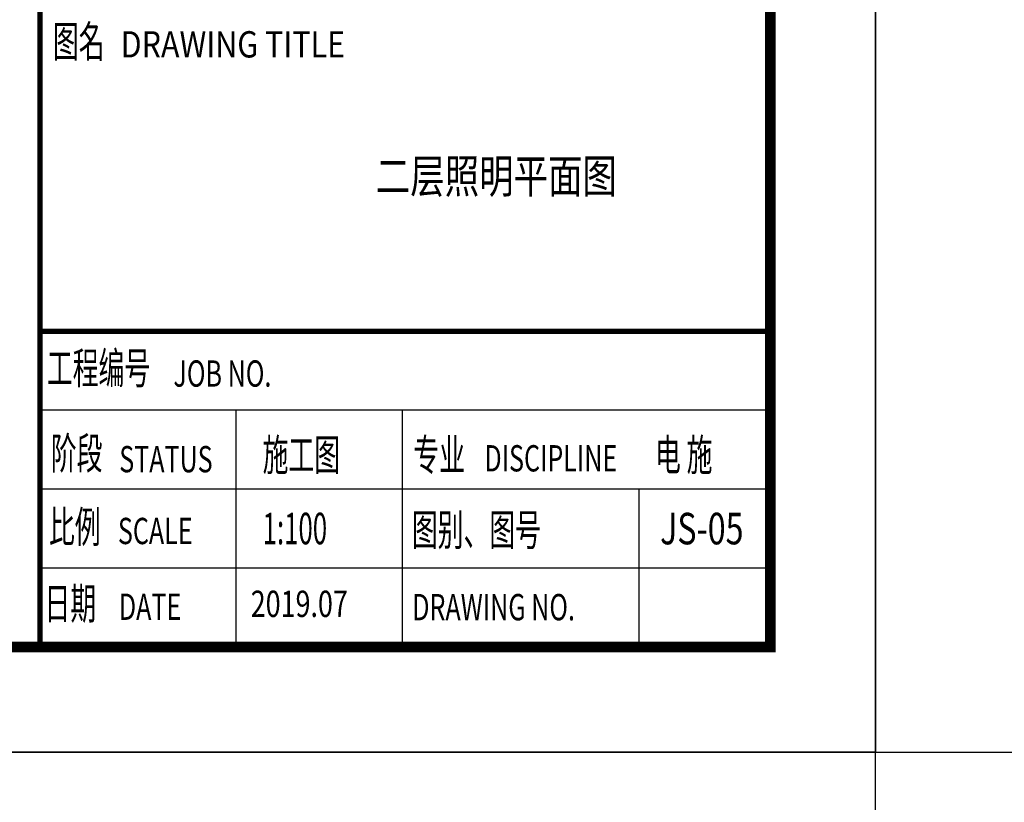
# Model space of a CAD drawing. Extents: x 881396 to 2188473, y 250936 to 1613514.
# Drawn here: x 951759 to 961121, y 442353 to 449790 of the extents above; entities that cross this region are included whole.
import ezdxf
from ezdxf.enums import TextEntityAlignment as Align

# ---------------------------------------------------------------- set-up
doc = ezdxf.new("R2010")
doc.units = 0
doc.header["$LTSCALE"] = 1000
doc.header["$MEASUREMENT"] = 0
doc.layers.add('PUB_TITLE', color=4, linetype='Continuous')
doc.layers.add('SHEET', color=7, linetype='Continuous')
doc.layers.add('zjsytk', color=3, linetype='Continuous', lineweight=25)
doc.styles.add('XD-AD-西文', font='romand.shx')
doc.styles.add('zjsyARIAL', font='txt', dxfattribs={"width": 0.7})
doc.styles.add('zjsytq', font='txt', dxfattribs={"width": 0.75})
doc.styles.add('宋体', font='txt')

# ---------------------------------------------------------------- blocks, each defined once
blk = doc.blocks.new('A$C0CC011C3')
at = {"layer": 'SHEET'}
for p, q in [((-4181.5, 2029.7), (-11125.5, 2029.7)), ((-7681.5, 2029.7), (-7681.5, -220.3)), ((-4181.5, 1279.7), (-11125.5, 1279.7)), ((-5431.5, 1279.7), (-5431.5, -220.3)), ((-5431.5, 529.7), (-11125.5, 529.7)), ((-4181.5, 529.7), (-5431.5, 529.7))]:
    blk.add_line(p, q, dxfattribs=at)
at = {"layer": 'SHEET', "const_width": 50}
for points in [[(-11125.5, 39779.7), (-11125.5, -220.3)], [(-4181.5, 2779.7), (-11125.5, 2779.7)]]:
    blk.add_lwpolyline(points, dxfattribs=at)
at = {"layer": 'SHEET'}
for s, height, style, width, p in [('图名', 300, '宋体', 0.6, (-11003.5, 5384.4)), ('DRAWING TITLE', 250, 'XD-AD-西文', 0.85, (-10358.9, 5382.9)), ('工程编号', 300, '宋体', 0.6, (-11060.7, 2281.2)), ('JOB NO.', 250, 'XD-AD-西文', 0.7, (-9856.7, 2254.3)), ('阶段', 300, '宋体', 0.6, (-11023.2, 1471.7)), ('施工图', 300, '宋体', 0.6, (-9009, 1456.2)), ('专业', 300, '宋体', 0.6, (-7575.6, 1456.2)), ('电 施', 300, '宋体', 0.6, (-5277.8, 1456.2)), ('STATUS', 250, 'XD-AD-西文', 0.7, (-10372.2, 1440.7)), ('DISCIPLINE', 250, 'XD-AD-西文', 0.7, (-6900.2, 1448.8)), ('比例', 300, '宋体', 0.6, (-11040.1, 773.4)), ('1:100', 300, '宋体', 0.6, (-9009, 756.5)), ('图别、图号', 300, '宋体', 0.6, (-7589.8, 743.7)), ('SCALE', 250, 'XD-AD-西文', 0.7, (-10384.9, 758.1)), ('日期', 300, '宋体', 0.6, (-11083.4, 43.8)), ('DATE', 250, 'XD-AD-西文', 0.7, (-10375.9, 38.1)), ('DRAWING NO.', 250, 'XD-AD-西文', 0.7, (-7586.3, 34.3))]:
    blk.add_text(s, height=height, dxfattribs=dict(at, style=style, width=width)).set_placement(p)

msp = doc.modelspace()

# ---------------------------------------------------------------- linework, layer by layer
msp.add_line((953813.8, 446077.8), (953813.8, 443827.8))
at = {"layer": 'PUB_TITLE'}
for points in [[(900496, 442827.8), (959896, 442827.8), (959896, 484827.8), (900496, 484827.8)], [(959896, 442827.8), (1019296, 442827.8), (1019296, 484827.8), (959896, 484827.8)], [(900496, 400827.8), (959896, 400827.8), (959896, 442827.8), (900496, 442827.8)]]:
    msp.add_lwpolyline(points, close=True, dxfattribs=at)
at = {"layer": 'PUB_TITLE', "const_width": 100}
msp.add_lwpolyline([(902996, 443827.8), (958896, 443827.8), (958896, 483827.8), (902996, 483827.8)], close=True, dxfattribs=at)

# ---------------------------------------------------------------- block references
msp.add_blockref('A$C0CC011C3', (963077.6, 444048.1))

# ---------------------------------------------------------------- texts
at = {"layer": 'zjsytk', "color": 7, "style": 'zjsytq', "width": 0.75}
msp.add_text('二层照明平面图', height=320, dxfattribs=at).set_placement((956291.3, 448303.4), align=Align.MIDDLE_CENTER)
at = {"layer": 'zjsytk', "color": 7, "width": 0.75}
for s, height, style, p in [('JS-05', 299.64, 'zjsyARIAL', (957847.8, 444804.2)), ('2019.07', 250, 'zjsytq', (953955.8, 444114.1))]:
    msp.add_text(s, height=height, dxfattribs=dict(at, style=style)).set_placement(p)

doc.saveas('drawing.dxf')
